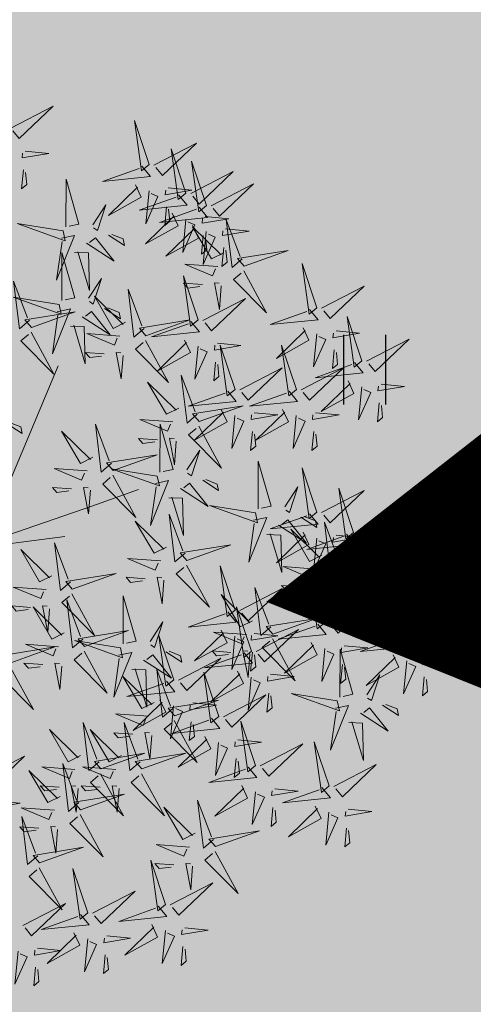
# Model space of a CAD drawing. Units: metres. Extents: x 544824 to 545610, y 6581624 to 6582395.
# Drawn here: x 544988 to 544990, y 6581934 to 6581940 of the extents above; entities that cross this region are included whole.
import ezdxf

# ---------------------------------------------------------------- set-up
doc = ezdxf.new("R2010")
doc.units = ezdxf.units.M
doc.linetypes.add('Dashed', pattern=[0.564444, 0.282222, -0.282222])
for name, color, linetype in [('+PUUD', 86, 'Continuous'), ('12', 3, 'Continuous'), ('HALJASTUS', 3, 'Continuous'), ('Planeeritav haljastus', 7, 'Continuous')]:
    doc.layers.add(name, color=color, linetype=linetype)
doc.layers.add('2D Drafting - General_Pen_No__169', color=7, linetype='Continuous', lineweight=13, true_color=0x68b353)
doc.layers.add('Ehituskeeluala', color=185, linetype='Dashed', lineweight=20)
doc.layers.add('HALJASTUS_Pen_No__101', color=252, linetype='Continuous', lineweight=13)

# ---------------------------------------------------------------- blocks, each defined once
blk = doc.blocks.new('HEIN')
at = {"layer": '12', "linetype": 'Continuous'}
for p, q in [((-0.234, 0.38), (-0.234, -0.381)), ((0.221, 0.38), (0.221, -0.381))]:
    blk.add_line(p, q, dxfattribs=at)
blk = doc.blocks.new('dsfsdf')
at = {"layer": '+PUUD', "color": 32, "lineweight": 13}
for p, q in [((545104.8467, 6584745.7646), (545105.0814, 6584746.3228)), ((545105.1932, 6584745.8539), (545105.3497, 6584745.9097)), ((545104.8355, 6584745.7311), (545105.1932, 6584745.8539)), ((545104.8467, 6584745.72), (545105.1038, 6584745.7535))]:
    blk.add_line(p, q, dxfattribs=at)
at = {"layer": '+PUUD', "lineweight": 13}
for points in [[(545104.9227, 6584747.1148), (545105.0646, 6584747.1883), (545104.9511, 6584747.0803), (545104.9298, 6584747.1061)], [(545105.3848, 6584746.9936), (545105.3354, 6584747.1412), (545105.359, 6584746.9723), (545105.3848, 6584746.9936)], [(545105.4005, 6584746.992), (545105.5424, 6584747.0656), (545105.429, 6584746.9575), (545105.4076, 6584746.9834)], [(545104.9709, 6584747.0387), (545105.0496, 6584747.0311), (545104.9608, 6584747.0158), (545104.9623, 6584747.0316)], [(545105.5077, 6584746.8981), (545105.4583, 6584747.0457), (545105.4818, 6584746.8768), (545105.5077, 6584746.8981)], [(545105.5759, 6584746.8572), (545105.5266, 6584747.0048), (545105.5501, 6584746.8359), (545105.5759, 6584746.8572)], [(545104.9649, 6584746.9758), (545104.9589, 6584746.9129), (545104.9761, 6584746.9271), (545104.972, 6584746.9671)], [(545105.3605, 6584746.988), (545105.3889, 6584746.9535), (545105.2287, 6584746.9373), (545105.3518, 6584746.9809)], [(545105.5234, 6584746.8966), (545105.6653, 6584746.9701), (545105.5518, 6584746.8621), (545105.5305, 6584746.888)], [(545105.1067, 6584746.7856), (545105.1074, 6584746.9455), (545105.1505, 6584746.7948), (545105.1177, 6584746.7879)], [(545105.5917, 6584746.8557), (545105.7336, 6584746.9292), (545105.6201, 6584746.8212), (545105.5988, 6584746.8471)], [(545105.3387, 6584746.9266), (545105.3586, 6584746.885), (545105.2496, 6584746.8241), (545105.3458, 6584746.918)], [(545105.3844, 6584746.9063), (545105.3739, 6584746.7962), (545105.4143, 6584746.8875), (545105.3915, 6584746.8977)], [(545105.4488, 6584746.9159), (545105.5274, 6584746.9083), (545105.4387, 6584746.8931), (545105.4402, 6584746.9088)], [(545105.4833, 6584746.8925), (545105.5118, 6584746.858), (545105.3515, 6584746.8418), (545105.4747, 6584746.8854)], [(545105.1965, 6584746.7931), (545105.2397, 6584746.8592), (545105.2121, 6584746.7736), (545105.1988, 6584746.7822)], [(545105.4616, 6584746.8312), (545105.4814, 6584746.7896), (545105.3725, 6584746.7287), (545105.4687, 6584746.8225)], [(545105.5516, 6584746.8516), (545105.58, 6584746.8171), (545105.4198, 6584746.8009), (545105.543, 6584746.8445)], [(545105.4428, 6584746.8531), (545105.4368, 6584746.7902), (545105.454, 6584746.8044), (545105.4499, 6584746.8444)], [(545105.5073, 6584746.8109), (545105.4967, 6584746.7008), (545105.5372, 6584746.7921), (545105.5144, 6584746.8022)], [(545105.5717, 6584746.8205), (545105.6503, 6584746.8129), (545105.5615, 6584746.7977), (545105.563, 6584746.8134)], [(545105.6957, 6584746.6789), (545105.6618, 6584746.6498), (545105.6423, 6584746.8096), (545105.6884, 6584746.6874)], [(545105.0981, 6584746.7724), (545104.9444, 6584746.7971), (545105.105, 6584746.7396), (545105.0981, 6584746.7724)], [(545105.5299, 6584746.7902), (545105.5497, 6584746.7486), (545105.4407, 6584746.6878), (545105.537, 6584746.7816)], [(545105.6339, 6584746.6994), (545105.5927, 6584746.6787), (545105.5296, 6584746.7864), (545105.6254, 6584746.6921)], [(545105.5755, 6584746.77), (545105.565, 6584746.6599), (545105.6055, 6584746.7512), (545105.5826, 6584746.7613)], [(545105.6399, 6584746.7796), (545105.7185, 6584746.772), (545105.6298, 6584746.7568), (545105.6313, 6584746.7725)], [(545105.0917, 6584746.7483), (545105.1355, 6584746.7575), (545105.0756, 6584746.608), (545105.094, 6584746.7373)], [(545105.1752, 6584746.7316), (545105.2678, 6584746.6712), (545105.2057, 6584746.7494), (545105.1861, 6584746.7339)], [(545105.2495, 6584746.7586), (545105.3024, 6584746.7241), (545105.2978, 6584746.746), (545105.2604, 6584746.7609)], [(545105.5656, 6584746.7576), (545105.5596, 6584746.6947), (545105.5769, 6584746.7089), (545105.5728, 6584746.749)], [(545105.0931, 6584746.5402), (545105.0937, 6584746.7), (545105.1368, 6584746.5494), (545105.104, 6584746.5425)], [(545105.136, 6584746.7005), (545105.1821, 6584746.6988), (545105.1855, 6584746.5741), (545105.147, 6584746.7028)], [(545105.6339, 6584746.7167), (545105.6279, 6584746.6538), (545105.6451, 6584746.668), (545105.641, 6584746.7081)], [(545105.7018, 6584746.6547), (545105.8483, 6584746.7071), (545105.6799, 6584746.6801), (545105.7018, 6584746.6547)], [(545105.6145, 6584746.6533), (545105.5043, 6584746.6616), (545105.5964, 6584746.623), (545105.606, 6584746.646)], [(545105.7006, 6584746.6389), (545105.777, 6584746.4986), (545105.6667, 6584746.6098), (545105.6921, 6584746.6317)], [(545105.9446, 6584746.5163), (545105.8952, 6584746.6639), (545105.9187, 6584746.495), (545105.9446, 6584746.5163)], [(545104.9857, 6584746.4744), (545104.9518, 6584746.4452), (545104.9323, 6584746.6051), (545104.9785, 6584746.4828)], [(545105.1829, 6584746.5477), (545105.2261, 6584746.6138), (545105.1984, 6584746.5281), (545105.1852, 6584746.5367)], [(545105.5486, 6584746.4754), (545105.4993, 6584746.623), (545105.5228, 6584746.4541), (545105.5486, 6584746.4754)], [(545105.368, 6584746.4471), (545105.3341, 6584746.418), (545105.3146, 6584746.5778), (545105.3607, 6584746.4556)], [(545105.5625, 6584746.5939), (545105.4995, 6584746.5986), (545105.514, 6584746.5817), (545105.554, 6584746.5866)], [(545105.6255, 6584746.5891), (545105.6195, 6584746.5104), (545105.6024, 6584746.5988), (545105.6182, 6584746.5976)], [(545105.9603, 6584746.5148), (545106.1022, 6584746.5883), (545105.9887, 6584746.4803), (545105.9674, 6584746.5062)], [(545105.0844, 6584746.527), (545104.9308, 6584746.5517), (545105.0913, 6584746.4942), (545105.0844, 6584746.527)], [(545105.3062, 6584746.4676), (545105.265, 6584746.4469), (545105.202, 6584746.5546), (545105.2977, 6584746.4603)], [(545105.5643, 6584746.4739), (545105.7063, 6584746.5474), (545105.5928, 6584746.4394), (545105.5715, 6584746.4653)], [(545104.9918, 6584746.4502), (545105.1384, 6584746.5025), (545104.97, 6584746.4756), (545104.9918, 6584746.4502)], [(545105.0781, 6584746.5028), (545105.1218, 6584746.512), (545105.0619, 6584746.3625), (545105.0804, 6584746.4919)], [(545105.1615, 6584746.4861), (545105.2542, 6584746.4258), (545105.1921, 6584746.504), (545105.1725, 6584746.4884)], [(545105.2358, 6584746.5132), (545105.2887, 6584746.4787), (545105.2842, 6584746.5005), (545105.2467, 6584746.5155)], [(545105.9202, 6584746.5107), (545105.9487, 6584746.4762), (545105.7884, 6584746.46), (545105.9116, 6584746.5036)], [(545105.3741, 6584746.4229), (545105.5207, 6584746.4753), (545105.3523, 6584746.4483), (545105.3741, 6584746.4229)], [(545105.5243, 6584746.4698), (545105.5527, 6584746.4353), (545105.3925, 6584746.4191), (545105.5157, 6584746.4627)], [(545106.0947, 6584746.339), (545106.0454, 6584746.4866), (545106.0689, 6584746.3177), (545106.0947, 6584746.339)], [(545105.1224, 6584746.4551), (545105.1684, 6584746.4534), (545105.1718, 6584746.3286), (545105.1333, 6584746.4574)], [(545105.8985, 6584746.4493), (545105.9183, 6584746.4078), (545105.8094, 6584746.3469), (545105.9056, 6584746.4407)], [(545106.0085, 6584746.4387), (545106.0872, 6584746.4311), (545105.9984, 6584746.4159), (545105.9999, 6584746.4316)], [(545104.9906, 6584746.4344), (545105.067, 6584746.294), (545104.9567, 6584746.4053), (545104.9821, 6584746.4271)], [(545105.2869, 6584746.4215), (545105.1766, 6584746.4298), (545105.2687, 6584746.3912), (545105.2784, 6584746.4142)], [(545105.3729, 6584746.4071), (545105.4493, 6584746.2668), (545105.339, 6584746.378), (545105.3644, 6584746.3999)], [(545105.5026, 6584746.4084), (545105.5224, 6584746.3668), (545105.4134, 6584746.306), (545105.5097, 6584746.3998)], [(545105.9442, 6584746.4291), (545105.9336, 6584746.319), (545105.9741, 6584746.4103), (545105.9513, 6584746.4204)], [(545106.1105, 6584746.3375), (545106.2524, 6584746.4111), (545106.1389, 6584746.303), (545106.1176, 6584746.3289)], [(545105.5482, 6584746.3882), (545105.5377, 6584746.2781), (545105.5782, 6584746.3694), (545105.5553, 6584746.3795)], [(545105.6126, 6584746.3978), (545105.6912, 6584746.3902), (545105.6025, 6584746.375), (545105.604, 6584746.3907)], [(545105.6715, 6584746.2436), (545105.6221, 6584746.3912), (545105.6457, 6584746.2223), (545105.6715, 6584746.2436)], [(545105.8763, 6584746.2436), (545105.8269, 6584746.3912), (545105.8505, 6584746.2223), (545105.8763, 6584746.2436)], [(545106.0025, 6584746.3758), (545105.9965, 6584746.3129), (545106.0138, 6584746.3271), (545106.0096, 6584746.3672)], [(545105.2348, 6584746.3621), (545105.1718, 6584746.3668), (545105.1863, 6584746.3498), (545105.2263, 6584746.3548)], [(545105.2978, 6584746.3573), (545105.2918, 6584746.2786), (545105.2748, 6584746.367), (545105.2905, 6584746.3658)], [(545105.6066, 6584746.3349), (545105.6006, 6584746.272), (545105.6178, 6584746.2862), (545105.6137, 6584746.3263)], [(545105.6872, 6584746.2421), (545105.8291, 6584746.3156), (545105.7157, 6584746.2076), (545105.6943, 6584746.2334)], [(545105.892, 6584746.2421), (545106.0339, 6584746.3156), (545105.9205, 6584746.2076), (545105.8991, 6584746.2334)], [(545106.0704, 6584746.3335), (545106.0988, 6584746.299), (545105.9386, 6584746.2827), (545106.0618, 6584746.3264)], [(545105.5455, 6584746.1608), (545105.5116, 6584746.1316), (545105.4921, 6584746.2915), (545105.5382, 6584746.1692)], [(545105.4837, 6584746.1812), (545105.4425, 6584746.1606), (545105.3794, 6584746.2683), (545105.4752, 6584746.1739)], [(545106.0487, 6584746.2721), (545106.0685, 6584746.2305), (545105.9595, 6584746.1696), (545106.0558, 6584746.2635)], [(545106.0943, 6584746.2518), (545106.0838, 6584746.1417), (545106.1243, 6584746.233), (545106.1014, 6584746.2432)], [(545106.1587, 6584746.2614), (545106.2373, 6584746.2538), (545106.1486, 6584746.2386), (545106.1501, 6584746.2543)], [(545105.6472, 6584746.238), (545105.6756, 6584746.2035), (545105.5154, 6584746.1873), (545105.6386, 6584746.2309)], [(545105.852, 6584746.238), (545105.8804, 6584746.2035), (545105.7202, 6584746.1873), (545105.8433, 6584746.2309)], [(545105.5516, 6584746.1365), (545105.6981, 6584746.1889), (545105.5298, 6584746.1619), (545105.5516, 6584746.1365)], [(545105.6254, 6584746.1766), (545105.6453, 6584746.135), (545105.5363, 6584746.0742), (545105.6325, 6584746.168)], [(545105.8302, 6584746.1766), (545105.85, 6584746.135), (545105.7411, 6584746.0742), (545105.8373, 6584746.168)], [(545106.1527, 6584746.1985), (545106.1467, 6584746.1356), (545106.1639, 6584746.1498), (545106.1598, 6584746.1899)], [(545105.4643, 6584746.1352), (545105.3541, 6584746.1434), (545105.4462, 6584746.1048), (545105.4559, 6584746.1279)], [(545105.6711, 6584746.1563), (545105.6606, 6584746.0463), (545105.701, 6584746.1376), (545105.6782, 6584746.1477)], [(545105.7355, 6584746.166), (545105.8141, 6584746.1584), (545105.7254, 6584746.1432), (545105.7269, 6584746.1589)], [(545105.8759, 6584746.1563), (545105.8654, 6584746.0463), (545105.9058, 6584746.1376), (545105.883, 6584746.1477)], [(545105.9403, 6584746.166), (545106.0189, 6584746.1584), (545105.9302, 6584746.1432), (545105.9317, 6584746.1589)], [(545104.9081, 6584746.1314), (545104.9611, 6584746.0969), (545104.9565, 6584746.1187), (545104.9191, 6584746.1337)], [(545105.2588, 6584745.9971), (545105.2249, 6584745.968), (545105.2054, 6584746.1279), (545105.2515, 6584746.0056)], [(545105.4207, 6584745.9675), (545105.4214, 6584746.1273), (545105.4645, 6584745.9767), (545105.4317, 6584745.9698)], [(545105.5504, 6584746.1208), (545105.6268, 6584745.9804), (545105.5165, 6584746.0916), (545105.5419, 6584746.1135)], [(545105.197, 6584746.0176), (545105.1558, 6584745.9969), (545105.0927, 6584746.1046), (545105.1885, 6584746.0103)], [(545105.4123, 6584746.0757), (545105.3493, 6584746.0804), (545105.3638, 6584746.0635), (545105.4038, 6584746.0684)], [(545105.4753, 6584746.071), (545105.4693, 6584745.9922), (545105.4523, 6584746.0806), (545105.468, 6584746.0794)], [(545105.7295, 6584746.1031), (545105.7235, 6584746.0402), (545105.7407, 6584746.0544), (545105.7366, 6584746.0945)], [(545105.9343, 6584746.1031), (545105.9283, 6584746.0402), (545105.9455, 6584746.0544), (545105.9414, 6584746.0945)], [(545105.2649, 6584745.9729), (545105.4114, 6584746.0253), (545105.243, 6584745.9983), (545105.2649, 6584745.9729)], [(545105.5105, 6584745.975), (545105.5537, 6584746.0411), (545105.5261, 6584745.9554), (545105.5128, 6584745.964)], [(545105.1776, 6584745.9715), (545105.0674, 6584745.9798), (545105.1595, 6584745.9412), (545105.1692, 6584745.9642)], [(545105.4121, 6584745.9543), (545105.2584, 6584745.979), (545105.419, 6584745.9215), (545105.4121, 6584745.9543)], [(545105.7484, 6584745.8448), (545105.7491, 6584746.0046), (545105.7922, 6584745.854), (545105.7593, 6584745.8471)], [(545105.9446, 6584745.8345), (545105.8952, 6584745.9821), (545105.9187, 6584745.8132), (545105.9446, 6584745.8345)], [(545105.2637, 6584745.9572), (545105.3401, 6584745.8168), (545105.2298, 6584745.928), (545105.2552, 6584745.9499)], [(545105.1256, 6584745.9121), (545105.0626, 6584745.9168), (545105.0771, 6584745.8999), (545105.1171, 6584745.9048)], [(545105.1886, 6584745.9073), (545105.1826, 6584745.8286), (545105.1656, 6584745.917), (545105.1813, 6584745.9158)], [(545105.4058, 6584745.9301), (545105.4495, 6584745.9393), (545105.3896, 6584745.7898), (545105.4081, 6584745.9192)], [(545105.4892, 6584745.9134), (545105.5818, 6584745.8531), (545105.5197, 6584745.9313), (545105.5001, 6584745.9157)], [(545105.5635, 6584745.9405), (545105.6164, 6584745.906), (545105.6118, 6584745.9278), (545105.5744, 6584745.9428)], [(545105.8382, 6584745.8522), (545105.8814, 6584745.9184), (545105.8537, 6584745.8327), (545105.8405, 6584745.8413)], [(545106.0674, 6584745.7663), (545106.0181, 6584745.9139), (545106.0416, 6584745.745), (545106.0674, 6584745.7663)], [(545105.4501, 6584745.8824), (545105.4961, 6584745.8807), (545105.4995, 6584745.7559), (545105.461, 6584745.8847)], [(545105.9603, 6584745.833), (545106.1022, 6584745.9065), (545105.9887, 6584745.7985), (545105.9674, 6584745.8244)], [(545105.7398, 6584745.8315), (545105.5861, 6584745.8563), (545105.7467, 6584745.7988), (545105.7398, 6584745.8315)], [(545106.2449, 6584745.7118), (545106.1955, 6584745.8594), (545106.2191, 6584745.6905), (545106.2449, 6584745.7118)], [(545105.5045, 6584745.6971), (545105.4706, 6584745.668), (545105.4511, 6584745.8279), (545105.4973, 6584745.7056)], [(545105.7334, 6584745.8074), (545105.7772, 6584745.8166), (545105.7172, 6584745.6671), (545105.7357, 6584745.7965)], [(545105.9202, 6584745.8289), (545105.9487, 6584745.7944), (545105.7884, 6584745.7782), (545105.9116, 6584745.8218)], [(545105.8911, 6584745.8177), (545105.9441, 6584745.7832), (545105.9395, 6584745.8051), (545105.9021, 6584745.82)], [(545106.0831, 6584745.7648), (545106.2251, 6584745.8384), (545106.1116, 6584745.7303), (545106.0903, 6584745.7562)], [(545105.4427, 6584745.7176), (545105.4016, 6584745.6969), (545105.3385, 6584745.8046), (545105.4343, 6584745.7103)], [(545105.8169, 6584745.7907), (545105.9095, 6584745.7304), (545105.8474, 6584745.8085), (545105.8278, 6584745.793)], [(545106.0233, 6584745.6699), (545105.9894, 6584745.6407), (545105.9699, 6584745.8006), (545106.0161, 6584745.6783)], [(545106.2606, 6584745.7103), (545106.4025, 6584745.7838), (545106.2891, 6584745.6758), (545106.2677, 6584745.7016)], [(545105.7777, 6584745.7597), (545105.8238, 6584745.7579), (545105.8272, 6584745.6332), (545105.7887, 6584745.762)], [(545105.8985, 6584745.7676), (545105.9183, 6584745.726), (545105.8094, 6584745.6651), (545105.9056, 6584745.7589)], [(545105.9615, 6584745.6903), (545105.9204, 6584745.6697), (545105.8573, 6584745.7774), (545105.9531, 6584745.6831)], [(545106.0431, 6584745.7608), (545106.0715, 6584745.7263), (545105.9113, 6584745.71), (545106.0345, 6584745.7537)], [(545105.9442, 6584745.7473), (545105.9336, 6584745.6372), (545105.9741, 6584745.7285), (545105.9513, 6584745.7386)], [(545106.0085, 6584745.7569), (545106.0872, 6584745.7493), (545105.9984, 6584745.7341), (545105.9999, 6584745.7498)], [(545105.1223, 6584745.6017), (545105.0884, 6584745.5725), (545105.0689, 6584745.7324), (545105.115, 6584745.6102)], [(545105.5106, 6584745.6729), (545105.6572, 6584745.7253), (545105.4888, 6584745.6983), (545105.5106, 6584745.6729)], [(545105.0605, 6584745.6222), (545105.0193, 6584745.6015), (545104.9562, 6584745.7092), (545105.052, 6584745.6149)], [(545106.0214, 6584745.6994), (545106.0412, 6584745.6578), (545105.9322, 6584745.5969), (545106.0285, 6584745.6908)], [(545106.0025, 6584745.694), (545105.9965, 6584745.6311), (545106.0138, 6584745.6453), (545106.0096, 6584745.6854)], [(545106.0294, 6584745.6456), (545106.176, 6584745.698), (545106.0076, 6584745.671), (545106.0294, 6584745.6456)], [(545106.2206, 6584745.7062), (545106.249, 6584745.6717), (545106.0888, 6584745.6555), (545106.212, 6584745.6991)], [(545106.1314, 6584745.6887), (545106.21, 6584745.6811), (545106.1213, 6584745.6659), (545106.1228, 6584745.6816)], [(545105.4234, 6584745.6715), (545105.3131, 6584745.6798), (545105.4052, 6584745.6412), (545105.4149, 6584745.6643)], [(545105.5094, 6584745.6572), (545105.5858, 6584745.5168), (545105.4755, 6584745.628), (545105.5009, 6584745.6499)], [(545105.6715, 6584745.5073), (545105.6221, 6584745.6549), (545105.6457, 6584745.486), (545105.6715, 6584745.5073)], [(545105.9422, 6584745.6443), (545105.8319, 6584745.6525), (545105.924, 6584745.614), (545105.9337, 6584745.637)], [(545106.067, 6584745.6791), (545106.0565, 6584745.569), (545106.097, 6584745.6603), (545106.0741, 6584745.6705)], [(545105.1283, 6584745.5775), (545105.2749, 6584745.6298), (545105.1065, 6584745.6029), (545105.1283, 6584745.5775)], [(545105.3713, 6584745.6121), (545105.3083, 6584745.6168), (545105.3229, 6584745.5999), (545105.3628, 6584745.6048)], [(545105.4343, 6584745.6074), (545105.4283, 6584745.5286), (545105.4113, 6584745.617), (545105.4271, 6584745.6158)], [(545106.0282, 6584745.6299), (545106.1047, 6584745.4895), (545105.9943, 6584745.6008), (545106.0197, 6584745.6226)], [(545106.1988, 6584745.6448), (545106.2187, 6584745.6032), (545106.1097, 6584745.5424), (545106.206, 6584745.6362)], [(545106.1254, 6584745.6258), (545106.1194, 6584745.5629), (545106.1366, 6584745.5771), (545106.1325, 6584745.6172)], [(545106.2445, 6584745.6245), (545106.234, 6584745.5145), (545106.2745, 6584745.6058), (545106.2516, 6584745.6159)], [(545106.3089, 6584745.6342), (545106.3875, 6584745.6266), (545106.2988, 6584745.6114), (545106.3003, 6584745.6271)], [(545105.0411, 6584745.5761), (545104.9308, 6584745.5844), (545105.023, 6584745.5458), (545105.0326, 6584745.5688)], [(545105.8901, 6584745.5848), (545105.8271, 6584745.5895), (545105.8417, 6584745.5726), (545105.8816, 6584745.5775)], [(545105.9719, 6584745.4663), (545105.9225, 6584745.614), (545105.946, 6584745.445), (545105.9719, 6584745.4663)], [(545105.9531, 6584745.5801), (545105.9471, 6584745.5013), (545105.9301, 6584745.5897), (545105.9459, 6584745.5886)], [(545105.1271, 6584745.5617), (545105.2036, 6584745.4213), (545105.0932, 6584745.5326), (545105.1187, 6584745.5544)], [(545105.2979, 6584745.3948), (545105.2985, 6584745.5546), (545105.3416, 6584745.404), (545105.3088, 6584745.3971)], [(545105.7294, 6584745.4722), (545105.6883, 6584745.4515), (545105.6252, 6584745.5592), (545105.721, 6584745.4649)], [(545105.6872, 6584745.5057), (545105.8291, 6584745.5793), (545105.7157, 6584745.4712), (545105.6943, 6584745.4971)], [(545105.7913, 6584745.4517), (545105.7573, 6584745.4226), (545105.7378, 6584745.5824), (545105.784, 6584745.4602)], [(545106.2449, 6584745.4254), (545106.1955, 6584745.573), (545106.2191, 6584745.4041), (545106.2449, 6584745.4254)], [(545106.3029, 6584745.5713), (545106.2969, 6584745.5084), (545106.3141, 6584745.5226), (545106.31, 6584745.5627)], [(545104.989, 6584745.5166), (545104.926, 6584745.5214), (545104.9406, 6584745.5044), (545104.9806, 6584745.5093)], [(545105.1014, 6584745.4313), (545105.0602, 6584745.4106), (545104.9972, 6584745.5183), (545105.0929, 6584745.424)], [(545105.0521, 6584745.5119), (545105.0461, 6584745.4332), (545105.029, 6584745.5216), (545105.0448, 6584745.5204)], [(545105.1632, 6584745.4108), (545105.1293, 6584745.3816), (545105.1098, 6584745.5415), (545105.156, 6584745.4193)], [(545105.7261, 6584745.3709), (545105.6767, 6584745.5185), (545105.7003, 6584745.3496), (545105.7261, 6584745.3709)], [(545105.9876, 6584745.4648), (545106.1295, 6584745.5384), (545106.016, 6584745.4303), (545105.9947, 6584745.4562)], [(545105.6472, 6584745.5017), (545105.6756, 6584745.4672), (545105.5154, 6584745.451), (545105.6386, 6584745.4946)], [(545106.2606, 6584745.4239), (545106.4025, 6584745.4975), (545106.2891, 6584745.3894), (545106.2677, 6584745.4153)], [(545105.3877, 6584745.4023), (545105.4309, 6584745.4684), (545105.4032, 6584745.3827), (545105.39, 6584745.3913)], [(545105.7973, 6584745.4275), (545105.9439, 6584745.4798), (545105.7755, 6584745.4529), (545105.7973, 6584745.4275)], [(545105.9475, 6584745.4608), (545105.976, 6584745.4263), (545105.8157, 6584745.41), (545105.9389, 6584745.4537)], [(545105.1693, 6584745.3866), (545105.3159, 6584745.4389), (545105.1475, 6584745.412), (545105.1693, 6584745.3866)], [(545105.4667, 6584745.2754), (545105.4173, 6584745.4231), (545105.4409, 6584745.2541), (545105.4667, 6584745.2754)], [(545105.6254, 6584745.4403), (545105.6453, 6584745.3987), (545105.5363, 6584745.3378), (545105.6325, 6584745.4317)], [(545105.7101, 6584745.4261), (545105.5998, 6584745.4344), (545105.6919, 6584745.3958), (545105.7016, 6584745.4188)], [(545105.6711, 6584745.42), (545105.6606, 6584745.3099), (545105.701, 6584745.4012), (545105.6782, 6584745.4114)], [(545105.7355, 6584745.4296), (545105.8141, 6584745.422), (545105.7254, 6584745.4068), (545105.7269, 6584745.4225)], [(545105.7418, 6584745.3694), (545105.8837, 6584745.4429), (545105.7703, 6584745.3349), (545105.7489, 6584745.3608)], [(545106.2206, 6584745.4199), (545106.249, 6584745.3854), (545106.0888, 6584745.3691), (545106.212, 6584745.4128)], [(545105.0821, 6584745.3852), (545104.9718, 6584745.3935), (545105.0639, 6584745.3549), (545105.0736, 6584745.3779)], [(545105.2892, 6584745.3816), (545105.1356, 6584745.4063), (545105.2961, 6584745.3488), (545105.2892, 6584745.3816)], [(545105.7961, 6584745.4117), (545105.8726, 6584745.2713), (545105.7622, 6584745.3826), (545105.7876, 6584745.4044)], [(545105.9258, 6584745.3994), (545105.9456, 6584745.3578), (545105.8367, 6584745.2969), (545105.9329, 6584745.3908)], [(545106.0358, 6584745.3887), (545106.1145, 6584745.3811), (545106.0257, 6584745.3659), (545106.0272, 6584745.3816)], [(545104.9236, 6584745.332), (545105.0701, 6584745.3844), (545104.9017, 6584745.3574), (545104.9236, 6584745.332)], [(545105.2829, 6584745.3574), (545105.3266, 6584745.3666), (545105.2667, 6584745.2171), (545105.2852, 6584745.3465)], [(545105.3663, 6584745.3407), (545105.459, 6584745.2804), (545105.3968, 6584745.3586), (545105.3773, 6584745.343)], [(545105.4406, 6584745.3678), (545105.4935, 6584745.3333), (545105.4889, 6584745.3551), (545105.4515, 6584745.3701)], [(545105.7018, 6584745.3653), (545105.7302, 6584745.3308), (545105.57, 6584745.3146), (545105.6932, 6584745.3582)], [(545105.658, 6584745.3666), (545105.595, 6584745.3714), (545105.6096, 6584745.3544), (545105.6496, 6584745.3594)], [(545105.721, 6584745.3619), (545105.715, 6584745.2832), (545105.698, 6584745.3716), (545105.7138, 6584745.3704)], [(545105.7295, 6584745.3667), (545105.7235, 6584745.3038), (545105.7407, 6584745.3181), (545105.7366, 6584745.3581)], [(545105.9715, 6584745.3791), (545105.9609, 6584745.269), (545106.0014, 6584745.3603), (545105.9786, 6584745.3705)], [(545106.0215, 6584745.2175), (545106.0221, 6584745.3774), (545106.0652, 6584745.2267), (545106.0324, 6584745.2198)], [(545106.1988, 6584745.3585), (545106.2187, 6584745.3169), (545106.1097, 6584745.256), (545106.206, 6584745.3499)], [(545105.03, 6584745.3257), (545104.967, 6584745.3305), (545104.9816, 6584745.3135), (545105.0215, 6584745.3184)], [(545105.4824, 6584745.2739), (545105.6243, 6584745.3475), (545105.5109, 6584745.2394), (545105.4895, 6584745.2653)], [(545106.0298, 6584745.3258), (545106.0238, 6584745.2629), (545106.0411, 6584745.2771), (545106.037, 6584745.3172)], [(545106.2445, 6584745.3382), (545106.234, 6584745.2281), (545106.2745, 6584745.3194), (545106.2516, 6584745.3296)], [(545106.3089, 6584745.3478), (545106.3875, 6584745.3402), (545106.2988, 6584745.325), (545106.3003, 6584745.3407)], [(545104.9224, 6584745.3163), (545104.9988, 6584745.1759), (545104.8884, 6584745.2871), (545104.9139, 6584745.309)], [(545105.3272, 6584745.3097), (545105.3732, 6584745.308), (545105.3766, 6584745.1832), (545105.3381, 6584745.312)], [(545105.4636, 6584745.179), (545105.4297, 6584745.1498), (545105.4102, 6584745.3097), (545105.4563, 6584745.1874)], [(545105.6169, 6584745.1527), (545105.5675, 6584745.3003), (545105.5911, 6584745.1314), (545105.6169, 6584745.1527)], [(545105.68, 6584745.3039), (545105.6999, 6584745.2623), (545105.5909, 6584745.2015), (545105.6872, 6584745.2953)], [(545105.7901, 6584745.2933), (545105.8687, 6584745.2857), (545105.78, 6584745.2705), (545105.7815, 6584745.2862)], [(545106.1113, 6584745.225), (545106.1545, 6584745.2911), (545106.1268, 6584745.2054), (545106.1135, 6584745.2141)], [(545105.4018, 6584745.1995), (545105.3606, 6584745.1788), (545105.2975, 6584745.2865), (545105.3933, 6584745.1922)], [(545105.4424, 6584745.2699), (545105.4708, 6584745.2354), (545105.3106, 6584745.2191), (545105.4338, 6584745.2628)], [(545105.7257, 6584745.2837), (545105.7152, 6584745.1736), (545105.7557, 6584745.2649), (545105.7328, 6584745.275)], [(545106.3029, 6584745.2849), (545106.2969, 6584745.222), (545106.3141, 6584745.2362), (545106.31, 6584745.2763)], [(545105.6326, 6584745.1512), (545105.7745, 6584745.2248), (545105.6611, 6584745.1167), (545105.6397, 6584745.1426)], [(545105.7841, 6584745.2304), (545105.7781, 6584745.1675), (545105.7953, 6584745.1817), (545105.7912, 6584745.2218)], [(545106.0128, 6584745.2043), (545105.8591, 6584745.229), (545106.0197, 6584745.1715), (545106.0128, 6584745.2043)], [(545105.4206, 6584745.2085), (545105.4405, 6584745.1669), (545105.3315, 6584745.106), (545105.4278, 6584745.1999)], [(545105.4697, 6584745.1548), (545105.6162, 6584745.2071), (545105.4478, 6584745.1802), (545105.4697, 6584745.1548)], [(545105.5307, 6584745.1978), (545105.6093, 6584745.1902), (545105.5206, 6584745.175), (545105.5221, 6584745.1907)], [(545106.0065, 6584745.1801), (545106.0502, 6584745.1893), (545105.9903, 6584745.0399), (545106.0088, 6584745.1692)], [(545106.1642, 6584745.1905), (545106.2171, 6584745.156), (545106.2125, 6584745.1778), (545106.1751, 6584745.1928)], [(545105.3824, 6584745.1534), (545105.2722, 6584745.1617), (545105.3643, 6584745.1231), (545105.3739, 6584745.1461)], [(545105.4663, 6584745.1882), (545105.4558, 6584745.0781), (545105.4963, 6584745.1694), (545105.4734, 6584745.1796)], [(545106.0899, 6584745.1635), (545106.1826, 6584745.1031), (545106.1204, 6584745.1813), (545106.1009, 6584745.1658)], [(545105.2178, 6584745.0017), (545105.1839, 6584744.9726), (545105.1644, 6584745.1324), (545105.2106, 6584745.0102)], [(545105.3544, 6584745.0017), (545105.3205, 6584744.9726), (545105.301, 6584745.1324), (545105.3471, 6584745.0102)], [(545105.4685, 6584745.139), (545105.5449, 6584744.9986), (545105.4346, 6584745.1099), (545105.46, 6584745.1317)], [(545105.5926, 6584745.1471), (545105.621, 6584745.1127), (545105.4608, 6584745.0964), (545105.5839, 6584745.14)], [(545105.5247, 6584745.1349), (545105.5187, 6584745.072), (545105.5359, 6584745.0862), (545105.5318, 6584745.1263)], [(545105.7398, 6584744.9891), (545105.6904, 6584745.1367), (545105.7139, 6584744.9678), (545105.7398, 6584744.9891)], [(545106.0508, 6584745.1324), (545106.0968, 6584745.1307), (545106.1002, 6584745.0059), (545106.0617, 6584745.1347)], [(545105.156, 6584745.0222), (545105.1149, 6584745.0015), (545105.0518, 6584745.1092), (545105.1476, 6584745.0149)], [(545105.3304, 6584745.0939), (545105.2674, 6584745.0986), (545105.2819, 6584745.0817), (545105.3219, 6584745.0866)], [(545105.3934, 6584745.0892), (545105.3874, 6584745.0104), (545105.3703, 6584745.0988), (545105.3861, 6584745.0977)], [(545105.5708, 6584745.0858), (545105.5906, 6584745.0442), (545105.4817, 6584744.9833), (545105.5779, 6584745.0771)], [(545105.6165, 6584745.0655), (545105.606, 6584744.9554), (545105.6464, 6584745.0467), (545105.6236, 6584745.0569)], [(545105.6809, 6584745.0751), (545105.7595, 6584745.0675), (545105.6708, 6584745.0523), (545105.6723, 6584745.068)], [(545105.7555, 6584744.9876), (545105.8974, 6584745.0611), (545105.7839, 6584744.9531), (545105.7626, 6584744.9789)], [(545105.9855, 6584744.9209), (545105.9361, 6584745.0685), (545105.9597, 6584744.8996), (545105.9855, 6584744.9209)], [(545105.2239, 6584744.9775), (545105.3705, 6584745.0299), (545105.2021, 6584745.0029), (545105.2239, 6584744.9775)], [(545105.3604, 6584744.9775), (545105.507, 6584745.0299), (545105.3386, 6584745.0029), (545105.3604, 6584744.9775)], [(545105.1496, 6584744.8654), (545105.1157, 6584744.8362), (545105.0962, 6584744.9961), (545105.1423, 6584744.8738)], [(545105.6749, 6584745.0122), (545105.6689, 6584744.9493), (545105.6861, 6584744.9635), (545105.682, 6584745.0036)], [(545106.0012, 6584744.9194), (545106.1431, 6584744.9929), (545106.0297, 6584744.8849), (545106.0083, 6584744.9108)], [(545105.0878, 6584744.8858), (545105.0466, 6584744.8652), (545104.9835, 6584744.9729), (545105.0793, 6584744.8785)], [(545105.1367, 6584744.9761), (545105.0264, 6584744.9844), (545105.1185, 6584744.9458), (545105.1282, 6584744.9688)], [(545105.2732, 6584744.9761), (545105.1629, 6584744.9844), (545105.2551, 6584744.9458), (545105.2647, 6584744.9688)], [(545105.2227, 6584744.9617), (545105.2991, 6584744.8214), (545105.1888, 6584744.9326), (545105.2142, 6584744.9545)], [(545105.3592, 6584744.9617), (545105.4357, 6584744.8214), (545105.3253, 6584744.9326), (545105.3508, 6584744.9545)], [(545105.7154, 6584744.9835), (545105.7439, 6584744.949), (545105.5836, 6584744.9328), (545105.7068, 6584744.9764)], [(545105.0846, 6584744.9167), (545105.0216, 6584744.9214), (545105.0362, 6584744.9045), (545105.0761, 6584744.9094)], [(545105.1476, 6584744.9119), (545105.1416, 6584744.8332), (545105.1246, 6584744.9216), (545105.1404, 6584744.9204)], [(545105.1557, 6584744.8411), (545105.3022, 6584744.8935), (545105.1338, 6584744.8665), (545105.1557, 6584744.8411)], [(545105.2211, 6584744.9167), (545105.1581, 6584744.9214), (545105.1727, 6584744.9045), (545105.2127, 6584744.9094)], [(545105.2842, 6584744.9119), (545105.2781, 6584744.8332), (545105.2611, 6584744.9216), (545105.2769, 6584744.9204)], [(545105.6937, 6584744.9221), (545105.7135, 6584744.8805), (545105.6046, 6584744.8197), (545105.7008, 6584744.9135)], [(545105.8038, 6584744.9115), (545105.8824, 6584744.9039), (545105.7936, 6584744.8887), (545105.7951, 6584744.9044)], [(545105.9612, 6584744.9153), (545105.9896, 6584744.8808), (545105.8294, 6584744.8646), (545105.9526, 6584744.9082)], [(545106.0495, 6584744.8433), (545106.1281, 6584744.8357), (545106.0394, 6584744.8205), (545106.0409, 6584744.8362)]]:
    blk.add_lwpolyline(points, dxfattribs=at)
at = {"layer": '+PUUD', "color": 78, "lineweight": 13}
for points in [[(545105.1681, 6584745.3708), (545105.2445, 6584745.2304), (545105.1342, 6584745.3417), (545105.1596, 6584745.3635)], [(545105.093, 6584745.321), (545105.087, 6584745.2423), (545105.07, 6584745.3307), (545105.0857, 6584745.3295)], [(545105.2926, 6584745.0222), (545105.2514, 6584745.0015), (545105.1883, 6584745.1092), (545105.2841, 6584745.0149)], [(545104.8271, 6584744.9467), (545104.969, 6584745.0202), (545104.8555, 6584744.9122), (545104.8342, 6584744.938)], [(545105.7394, 6584744.9018), (545105.7288, 6584744.7918), (545105.7693, 6584744.8831), (545105.7465, 6584744.8932)], [(545104.8754, 6584744.8706), (545104.954, 6584744.863), (545104.8653, 6584744.8478), (545104.8668, 6584744.8635)], [(545105.6001, 6584744.7426), (545105.5662, 6584744.7135), (545105.5467, 6584744.8734), (545105.5928, 6584744.7511)], [(545105.0684, 6584744.8398), (545104.9581, 6584744.848), (545105.0503, 6584744.8094), (545105.0599, 6584744.8325)], [(545105.5383, 6584744.7631), (545105.4971, 6584744.7424), (545105.434, 6584744.8501), (545105.5298, 6584744.7558)], [(545105.7977, 6584744.8486), (545105.7917, 6584744.7857), (545105.809, 6584744.7999), (545105.8049, 6584744.84)], [(545105.9394, 6584744.854), (545105.9593, 6584744.8124), (545105.8503, 6584744.7515), (545105.9466, 6584744.8453)], [(545105.9851, 6584744.8337), (545105.9746, 6584744.7236), (545106.0151, 6584744.8149), (545105.9922, 6584744.825)], [(545105.013, 6584744.6881), (545104.9791, 6584744.6589), (545104.9596, 6584744.8188), (545105.0058, 6584744.6966)], [(545105.1544, 6584744.8254), (545105.2309, 6584744.685), (545105.1205, 6584744.7962), (545105.146, 6584744.8181)], [(545105.0164, 6584744.7803), (545104.9533, 6584744.785), (545104.9679, 6584744.7681), (545105.0079, 6584744.773)], [(545105.0794, 6584744.7756), (545105.0734, 6584744.6968), (545105.0563, 6584744.7852), (545105.0721, 6584744.784)], [(545105.6062, 6584744.7184), (545105.7528, 6584744.7708), (545105.5844, 6584744.7438), (545105.6062, 6584744.7184)], [(545106.0435, 6584744.7804), (545106.0375, 6584744.7175), (545106.0547, 6584744.7317), (545106.0506, 6584744.7718)], [(545105.0191, 6584744.6639), (545105.1657, 6584744.7162), (545104.9973, 6584744.6893), (545105.0191, 6584744.6639)], [(545105.519, 6584744.717), (545105.4087, 6584744.7253), (545105.5008, 6584744.6867), (545105.5105, 6584744.7098)], [(545105.605, 6584744.7027), (545105.6814, 6584744.5623), (545105.5711, 6584744.6735), (545105.5965, 6584744.6954)], [(545105.4394, 6584744.5255), (545105.39, 6584744.6731), (545105.4136, 6584744.5042), (545105.4394, 6584744.5255)], [(545105.0179, 6584744.6481), (545105.0944, 6584744.5077), (545104.984, 6584744.619), (545105.0094, 6584744.6408)], [(545105.18, 6584744.4982), (545105.1306, 6584744.6458), (545105.1542, 6584744.4769), (545105.18, 6584744.4982)], [(545105.4669, 6584744.6576), (545105.4039, 6584744.6623), (545105.4184, 6584744.6454), (545105.4584, 6584744.6503)], [(545105.5299, 6584744.6529), (545105.5239, 6584744.5741), (545105.5069, 6584744.6625), (545105.5226, 6584744.6613)], [(545105.4551, 6584744.524), (545105.597, 6584744.5975), (545105.4836, 6584744.4895), (545105.4622, 6584744.5153)], [(545105.1957, 6584744.4967), (545105.3376, 6584744.5702), (545105.2242, 6584744.4622), (545105.2028, 6584744.4881)], [(545104.9636, 6584744.4558), (545105.1055, 6584744.5293), (545104.9921, 6584744.4213), (545104.9707, 6584744.4472)], [(545105.4151, 6584744.5199), (545105.4435, 6584744.4854), (545105.2833, 6584744.4692), (545105.4065, 6584744.5128)], [(545105.1557, 6584744.4926), (545105.1841, 6584744.4581), (545105.0239, 6584744.4419), (545105.1471, 6584744.4855)], [(545105.3933, 6584744.4585), (545105.4132, 6584744.4169), (545105.3042, 6584744.3561), (545105.4004, 6584744.4499)], [(545105.439, 6584744.4382), (545105.4285, 6584744.3282), (545105.4689, 6584744.4195), (545105.4461, 6584744.4296)], [(545105.5034, 6584744.4479), (545105.582, 6584744.4403), (545105.4933, 6584744.425), (545105.4948, 6584744.4408)], [(545105.1339, 6584744.4312), (545105.1538, 6584744.3897), (545105.0448, 6584744.3288), (545105.141, 6584744.4226)], [(545105.1796, 6584744.411), (545105.1691, 6584744.3009), (545105.2095, 6584744.3922), (545105.1867, 6584744.4023)], [(545105.244, 6584744.4206), (545105.3226, 6584744.413), (545105.2339, 6584744.3978), (545105.2354, 6584744.4135)], [(545104.9475, 6584744.3701), (545104.937, 6584744.26), (545104.9774, 6584744.3513), (545104.9546, 6584744.3614)], [(545105.0119, 6584744.3797), (545105.0905, 6584744.3721), (545105.0018, 6584744.3569), (545105.0033, 6584744.3726)], [(545105.4974, 6584744.385), (545105.4914, 6584744.3221), (545105.5086, 6584744.3363), (545105.5045, 6584744.3763)], [(545105.238, 6584744.3577), (545105.232, 6584744.2948), (545105.2492, 6584744.309), (545105.2451, 6584744.3491)], [(545105.0059, 6584744.3168), (545104.9999, 6584744.2539), (545105.0171, 6584744.2681), (545105.013, 6584744.3082)]]:
    blk.add_lwpolyline(points, dxfattribs=at)

msp = doc.modelspace()

# ---------------------------------------------------------------- hatches: boundary and pattern name
at = {"layer": '2D Drafting - General_Pen_No__169'}
h = msp.add_hatch(dxfattribs=at)
h.set_pattern_fill('ANSI31', color=6, scale=0.5, angle=20)
edge = h.paths.add_edge_path()
edge.add_arc((545218.1204, 6582123.2178), 2, 248.8747, 318.0918)
edge.add_arc((545218.4853, 6582123.5365), 2, 304.1785, 365.1594)
edge.add_line((545220.4772, 6582123.7164), (545220.9817, 6582124.1211))
edge.add_arc((545221.6755, 6582125.7737), 1.7923, 247.2277, 316.3988)
edge.add_arc((545221.888, 6582126.3651), 2.1255, 300.7065, 363.7044)
edge.add_line((545224.0091, 6582126.5024), (545243.153, 6582141.5428))
edge.add_line((545243.153, 6582141.5428), (545244.4093, 6582139.9794))
edge.add_line((545244.4093, 6582139.9794), (545248.468, 6582143.2215))
edge.add_line((545248.468, 6582143.2215), (545247.2272, 6582144.7748))
edge.add_line((545247.2272, 6582144.7748), (545285.6346, 6582175.1193))
edge.add_line((545285.6346, 6582175.1193), (545300.8757, 6582155.8256))
edge.add_arc((545302.7052, 6582155.0611), 1.9828, 157.3221, 224.579)
edge.add_arc((545303.0312, 6582154.6584), 2, 209.6366, 280.099)
edge.add_line((545303.3819, 6582152.6894), (545305.0887, 6582150.4842))
edge.add_arc((545306.7982, 6582149.7013), 1.8803, 155.3955, 225.5126)
edge.add_arc((545307.219, 6582149.3489), 2, 209.6366, 280.099)
edge.add_line((545307.5697, 6582147.3799), (545321.2564, 6582129.943))
edge.add_line((545321.2564, 6582129.943), (545319.693, 6582128.6867))
edge.add_line((545319.693, 6582128.6867), (545322.935, 6582124.628))
edge.add_line((545322.935, 6582124.628), (545324.4883, 6582125.8688))
edge.add_line((545324.4883, 6582125.8688), (545337.6536, 6582109.1869))
edge.add_arc((545339.4684, 6582108.388), 1.9828, 156.2387, 224.5855)
edge.add_arc((545339.7946, 6582107.9851), 2, 209.6366, 280.099)
edge.add_line((545340.1453, 6582106.0161), (545341.6703, 6582104.1033))
edge.add_arc((545343.3799, 6582103.3204), 1.8803, 155.3955, 225.5126)
edge.add_arc((545343.8006, 6582102.968), 2, 209.6366, 280.099)
edge.add_line((545344.1513, 6582100.999), (545357.3274, 6582084.205))
edge.add_line((545357.3274, 6582084.205), (545355.764, 6582082.9487))
edge.add_line((545355.764, 6582082.9487), (545359.006, 6582078.8901))
edge.add_line((545359.006, 6582078.8901), (545360.5593, 6582080.1309))
edge.add_line((545360.5593, 6582080.1309), (545362.7731, 6582077.267))
edge.add_arc((545364.6534, 6582076.5594), 2.0091, 159.379, 223.6616)
edge.add_line((545363.2, 6582075.1724), (545363.2081, 6582075.168))
edge.add_arc((545365.0612, 6582075.8995), 1.9922, 201.5417, 305.3104)
edge.add_line((545366.2127, 6582074.2737), (545367.5644, 6582075.3488))
edge.add_arc((545366.1347, 6582076.937), 2.1369, 311.9927, 391.6936)
edge.add_line((545367.953, 6582078.0597), (545362.5919, 6582084.82))
edge.add_line((545362.5919, 6582084.82), (545364.4682, 6582100.2161))
edge.add_line((545364.4682, 6582100.2161), (545293.1099, 6582190.6807))
edge.add_line((545293.1099, 6582190.6807), (545107.8843, 6582045.2943))
edge.add_line((545107.8843, 6582045.2943), (545106.7914, 6582040.7081))
edge.add_line((545106.7914, 6582040.7081), (545095.5383, 6582031.7297))
edge.add_line((545095.5383, 6582031.7297), (545080.9328, 6582028.5032))
edge.add_line((545080.9328, 6582028.5032), (544929.3798, 6581909.8527))
edge.add_arc((544930.7483, 6581908.384), 2.0074, 132.9797, 303.1184)
edge.add_line((544931.8451, 6581906.7027), (545082.7454, 6582024.8072))
edge.add_line((545082.7454, 6582024.8072), (545097.2953, 6582028.0215))
edge.add_line((545097.2953, 6582028.0215), (545103.3797, 6582026.375))
edge.add_line((545103.3797, 6582026.375), (545100.172, 6582014.5563))
edge.add_arc((545102.0781, 6582014.0573), 1.9703, 165.3295, 260.3459)
edge.add_arc((545102.5931, 6582013.9274), 2, 244.9932, 315.6072)
edge.add_line((545104.0222, 6582012.5282), (545138.0266, 6582003.3351))
edge.add_line((545138.0266, 6582003.3351), (545143.1996, 6582002.5305))
edge.add_line((545143.1996, 6582002.5305), (545142.9402, 6582000.9779))
edge.add_line((545142.9402, 6582000.9779), (545148.0637, 6582000.1218))
edge.add_line((545148.0637, 6582000.1218), (545148.3177, 6582001.6421))
edge.add_line((545148.3177, 6582001.6421), (545151.6008, 6582001.0334))
edge.add_arc((545153.4824, 6582001.7115), 2, 199.8192, 269.3609)
edge.add_arc((545154.6341, 6582002.2008), 2.7521, 244.7489, 275.9326)
edge.add_arc((545155.4948, 6582001.3786), 2, 253.2529, 320.4441)
edge.add_line((545157.0368, 6582000.1049), (545187.1759, 6581994.8568))
edge.add_line((545187.1759, 6581994.8568), (545186.9204, 6581993.3276))
edge.add_line((545186.9204, 6581993.3276), (545192.0439, 6581992.4716))
edge.add_line((545192.0439, 6581992.4716), (545192.2859, 6581993.9197))
edge.add_line((545192.2859, 6581993.9197), (545198.2958, 6581992.8957))
edge.add_line((545198.2958, 6581992.8957), (545239.4404, 6581989.3202))
edge.add_arc((545241.0991, 6581990.0376), 1.8072, 203.3899, 278.8234)
edge.add_arc((545241.8422, 6581990.1781), 1.9818, 256.4033, 326.2736)
edge.add_line((545243.4904, 6581989.0777), (545261.0168, 6581987.5555))
edge.add_line((545261.0168, 6581987.5555), (545304.0166, 6581988.1497))
edge.add_line((545304.0166, 6581988.1497), (545318.1836, 6582000.8821))
edge.add_line((545318.1836, 6582000.8821), (545322.9251, 6582005.1984))
edge.add_line((545322.9251, 6582005.1984), (545325.4755, 6582002.5043))
edge.add_arc((545327.1126, 6582004.072), 2.2666, 223.7588, 389.8652)
edge.add_line((545329.0782, 6582005.2007), (545328.1484, 6582006.5489))
edge.add_line((545328.1484, 6582006.5489), (545414.8315, 6582012.766))
edge.add_line((545414.8315, 6582012.766), (545467.8428, 6582019.7304))
edge.add_line((545467.8428, 6582019.7304), (545466.0606, 6582031.8909))
edge.add_line((545466.0606, 6582031.8909), (545467.0377, 6582033.9032))
edge.add_line((545467.0377, 6582033.9032), (545465.1539, 6582034.5636))
edge.add_line((545465.1539, 6582034.5636), (545463.996, 6582032.1861))
edge.add_line((545463.996, 6582032.1861), (545465.5696, 6582021.449))
edge.add_line((545465.5696, 6582021.449), (545414.6297, 6582014.7567))
edge.add_line((545414.6297, 6582014.7567), (545326.4711, 6582008.3912))
edge.add_line((545326.4711, 6582008.3912), (545324.5532, 6582010.4257))
edge.add_arc((545323.1163, 6582009.0345), 2, 44.073, 129.3077)
edge.add_line((545321.8493, 6582010.5821), (545318.6023, 6582007.8339))
edge.add_line((545318.6023, 6582007.8339), (545316.0779, 6582007.6532))
edge.add_line((545316.0779, 6582007.6532), (545300.1078, 6582008.2467))
edge.add_line((545300.1078, 6582008.2467), (545256.1841, 6582008.6531))
edge.add_line((545256.1841, 6582008.6531), (545254.7318, 6582008.7457))
edge.add_line((545254.7318, 6582008.7457), (545255.0273, 6582027.8484))
edge.add_line((545255.0273, 6582027.8484), (545274.7158, 6582043.5847))
edge.add_arc((545275.615, 6582045.3712), 2, 243.2799, 279.1121)
edge.add_line((545275.9318, 6582043.3964), (545276.4953, 6582042.7112))
edge.add_line((545276.4953, 6582042.7112), (545280.5232, 6582045.9913))
edge.add_line((545280.5232, 6582045.9913), (545277.6205, 6582049.5558))
edge.add_line((545277.6205, 6582049.5558), (545276.7076, 6582048.8123))
edge.add_arc((545275.0159, 6582047.7455), 2, 32.2362, 97.6526)
edge.add_line((545274.7495, 6582049.7277), (545274.0406, 6582050.5897))
edge.add_line((545274.0406, 6582050.5897), (545270.5413, 6582055.1092))
edge.add_arc((545268.6639, 6582055.7986), 2, 339.8377, 404.6311)
edge.add_arc((545268.3697, 6582056.1788), 2, 30.8249, 126.9429)
edge.add_line((545267.1677, 6582057.7773), (545264.2364, 6582055.4951))
edge.add_line((545264.2364, 6582055.4951), (545248.0489, 6582042.7549))
edge.add_arc((545247.2738, 6582040.9112), 2, 67.1998, 142.1046)
edge.add_arc((545246.9281, 6582040.5645), 2, 128.0428, 188.8366)
edge.add_line((545244.9518, 6582040.2573), (545241.3993, 6582037.5442))
edge.add_line((545241.3993, 6582037.5442), (545236.8024, 6582037.5611))
edge.add_line((545236.8024, 6582037.5611), (545236.7833, 6582032.3666))
edge.add_line((545236.7833, 6582032.3666), (545239.0968, 6582032.358))
edge.add_line((545239.0968, 6582032.358), (545238.7494, 6582009.7651))
edge.add_line((545238.7494, 6582009.7651), (545231.3309, 6582010.2383))
edge.add_line((545231.3309, 6582010.2383), (545221.5801, 6582011.1546))
edge.add_line((545221.5801, 6582011.1546), (545211.3765, 6582012.2693))
edge.add_line((545211.3765, 6582012.2693), (545201.3378, 6582013.4825))
edge.add_line((545201.3378, 6582013.4825), (545191.7893, 6582014.771))
edge.add_line((545191.7893, 6582014.771), (545182.0952, 6582016.2878))
edge.add_line((545182.0952, 6582016.2878), (545179.3785, 6582016.7318))
edge.add_line((545179.3785, 6582016.7318), (545179.9965, 6582021.0682))
edge.add_line((545179.9965, 6582021.0682), (545173.9289, 6582021.9897))
edge.add_line((545173.9289, 6582021.9897), (545173.2716, 6582017.4817))
edge.add_line((545173.2716, 6582017.4817), (545161.6789, 6582019.3832))
edge.add_line((545161.6789, 6582019.3832), (545150.8595, 6582021.5021))
edge.add_line((545150.8595, 6582021.5021), (545141.4604, 6582023.4121))
edge.add_line((545141.4604, 6582023.4121), (545126.9136, 6582027.1274))
edge.add_line((545126.9136, 6582027.1274), (545115.7835, 6582041.3014))
edge.add_line((545115.7835, 6582041.3014), (545142.8016, 6582062.6176))
edge.add_arc((545143.5974, 6582064.4525), 2, 246.5531, 318.1286)
edge.add_arc((545143.9838, 6582064.786), 2, 303.4668, 335.6222)
edge.add_line((545145.8055, 6582063.9605), (545146.5752, 6582062.997))
edge.add_line((545146.5752, 6582062.997), (545150.6338, 6582066.239))
edge.add_line((545150.6338, 6582066.239), (545149.407, 6582067.7748))
edge.add_line((545149.407, 6582067.7748), (545168.5257, 6582082.8315))
edge.add_arc((545169.2164, 6582084.7085), 2, 249.7973, 318.0918)
edge.add_arc((545169.5813, 6582085.0272), 2, 304.1785, 365.4639)
edge.add_line((545171.5722, 6582085.2176), (545172.1012, 6582085.6039))
edge.add_arc((545172.7211, 6582087.5054), 2, 251.9446, 312.3899)
edge.add_arc((545173.1158, 6582087.7863), 2, 298.4766, 365.3138)
edge.add_line((545175.1072, 6582087.9715), (545194.2517, 6582102.9887))
edge.add_line((545194.2517, 6582102.9887), (545195.4826, 6582101.4569))
edge.add_line((545195.4826, 6582101.4569), (545199.5412, 6582104.699))
edge.add_line((545199.5412, 6582104.699), (545198.3004, 6582106.2523))
edge.add_line((545198.3004, 6582106.2523), (545217.3996, 6582121.3522))
edge = h.paths.add_edge_path(flags=16)
edge.add_line((545267.5421, 6582052.3633), (545272.8263, 6582045.6747))
edge.add_line((545272.8263, 6582045.6747), (545260.4015, 6582035.8951))
edge.add_arc((545259.631, 6582036.5291), 0.9979, 320.554, 497.0475)
edge.add_line((545258.9006, 6582037.209), (545257.3885, 6582036.015))
edge.add_line((545257.3885, 6582036.015), (545253.6301, 6582033.0289))
edge.add_arc((545260.2422, 6582026.5704), 9.2429, 135.6732, 149.7491)
edge.add_line((545252.2579, 6582031.2268), (545244.8327, 6582034.4539))
edge.add_line((545244.8327, 6582034.4539), (545267.5421, 6582052.3633))
edge = h.paths.add_edge_path(flags=16)
edge.add_line((545243.645, 6582031.699), (545251.1865, 6582028.4214))
edge.add_arc((545260.2422, 6582026.5704), 9.2429, 168.44759, 181.55318)
edge.add_line((545251.0026, 6582026.3198), (545250.7877, 6582008.9973))
edge.add_line((545250.7877, 6582008.9973), (545243.6832, 6582009.4504))
edge.add_line((545243.6832, 6582009.4504), (545243.645, 6582031.699))
edge = h.paths.add_edge_path(flags=16)
edge.add_line((545288.7099, 6582177.6823), (545295.7884, 6582183.204))
edge.add_line((545295.7884, 6582183.204), (545332.1483, 6582137.1356))
edge.add_line((545332.1483, 6582137.1356), (545325.4989, 6582131.8899))
edge.add_line((545325.4989, 6582131.8899), (545305.8147, 6582156.864))
edge.add_arc((545304.5182, 6582156.0906), 1.5096, 30.8179, 88.074)
edge.add_line((545304.5689, 6582157.5993), (545288.7099, 6582177.6823))
h.paths.add_polyline_path([(545201.0204, 6582011.0027), (545211.0908, 6582009.7856), (545221.3273, 6582008.6673), (545231.1357, 6582007.7456), (545239.1863, 6582007.2467), (545239.1863, 6582006.0133), (545231.2331, 6582006.636), (545221.2804, 6582007.5873), (545210.9099, 6582008.8016), (545200.9092, 6582009.8914), (545193.252, 6582010.9381), (545193.4453, 6582012.0274)], flags=16)
h.paths.add_polyline_path([(545200.3134, 6582005.9709), (545210.6528, 6582004.7669), (545220.9053, 6582003.641), (545230.4075, 6582002.6714), (545239.1907, 6582002.1438), (545239.1853, 6581994.3657), (545198.8668, 6581997.7981), (545191.9248, 6581998.925), (545192.4078, 6582001.7651), (545193.1072, 6582006.9457)], flags=16)
h.paths.add_polyline_path([(545190.6743, 6582007.2956), (545189.5019, 6581999.4202), (545148.0555, 6582006.5992), (545149.3263, 6582014.3859), (545159.4724, 6582012.3363), (545168.2926, 6582010.8756), (545184.3883, 6582008.278)], flags=16)
h.paths.add_polyline_path([(545147.7542, 6582019.8859), (545147.5782, 6582018.8062), (545139.8624, 6582020.3786), (545124.9335, 6582024.125), (545125.2236, 6582025.2368), (545140.9583, 6582021.2194)], flags=16)
h.paths.add_polyline_path([(545243.6878, 6582006.5894), (545296.3844, 6582005.8021), (545302.748, 6582006.1559), (545316.448, 6582005.627), (545315.5881, 6582004.8505), (545291.114, 6582004.626), (545282.7964, 6582004.6392), (545272.6635, 6582004.7852), (545260.9431, 6582004.9963), (545254.7795, 6582005.3332), (545243.6928, 6582005.9305)], flags=16)
edge = h.paths.add_edge_path(flags=16)
edge.add_arc((545356.9609, 6582107.3119), 1, 218.2826, 264.415, ccw=False)
edge.add_line((545356.1759, 6582106.6923), (545333.6987, 6582135.1712))
edge.add_line((545333.6987, 6582135.1712), (545327.0484, 6582129.9248))
edge.add_line((545327.0484, 6582129.9248), (545360.4116, 6582087.5951))
edge.add_line((545360.4116, 6582087.5951), (545361.9134, 6582099.9183))
edge.add_line((545361.9134, 6582099.9183), (545356.8635, 6582106.3166))
h.paths.add_polyline_path([(545146.8852, 6582014.8791), (545145.5785, 6582007.0283), (545139.1189, 6582008.1386), (545109.5453, 6582016.112), (545111.4236, 6582023.4523), (545138.975, 6582016.477)], flags=16)
h.paths.add_polyline_path([(545243.6992, 6582001.9216), (545260.663, 6582000.9526), (545288.4894, 6582000.5786), (545311.1956, 6582000.7832), (545302.7007, 6581993.0468), (545261.1195, 6581992.4983), (545243.7083, 6581993.9806)], flags=16)
h.paths.add_polyline_path([(545113.8312, 6582038.2723), (545114.8931, 6582037.5777), (545114.7908, 6582037.6041), (545112.7386, 6582038.9057)], flags=16)
h.paths.add_polyline_path([(545117.6076, 6582034.1214), (545123.4967, 6582026.6234), (545123.0092, 6582024.7325), (545112.3724, 6582027.3324), (545113.8562, 6582033.0468), (545117.3684, 6582032.1157)], flags=16)
at = {"layer": 'Ehituskeeluala', "linetype": 'ByBlock', "lineweight": 18, "ltscale": 5}
h = msp.add_hatch(dxfattribs=at)
h.set_pattern_fill('ANSI37', color=256, scale=2.4, style=0)
h.paths.add_polyline_path([(545129.0142, 6582001.0605), (545086.9437, 6582012.4968), (545055.2394, 6581987.6144), (545111.0877, 6581964.9551)])
h.paths.add_polyline_path([(545028.3365, 6581966.3391), (544990.1647, 6581936.5144), (545079.5772, 6581900.5985), (545097.2469, 6581938.178)])
h.paths.add_polyline_path([(545201.1648, 6581936.4717), (545208.6398, 6581989.1756), (545208.4626, 6581989.2025), (545200.9876, 6581936.4986)])
h.paths.add_polyline_path([(545134.7319, 6581944.5337), (545108.5291, 6581890.8798), (545163.5216, 6581889.6007), (545179.0054, 6581991.1626), (545159.1342, 6581994.6046)])
at = {"layer": 'HALJASTUS_Pen_No__101', "true_color": 0xc1dcb7}
h = msp.add_hatch(color=9, dxfattribs=at)
h.paths.add_polyline_path([(545099.2617, 6581887.6706), (545173.0599, 6581885.5634), (545190.1487, 6581997.0744), (545146.9883, 6582003.6301), (545128.4971, 6582006.4387), (545086.0102, 6582017.9877), (544981.3813, 6581935.8278)])
h.paths.add_polyline_path([(545173.0599, 6581885.5634), (545190.2105, 6581885.0737), (545282.9044, 6581970.158), (545301.6605, 6581987.3537), (545236.1732, 6581990.0836), (545190.1487, 6581997.0744)])

# ---------------------------------------------------------------- linework, layer by layer
at = {"layer": 'Ehituskeeluala', "lineweight": 18, "ltscale": 8, "const_width": 1.2}
msp.add_lwpolyline([(545097.4279, 6581938.178), (545028.5176, 6581966.3391), (544990.3458, 6581936.5144), (545079.7583, 6581900.5985), (545097.4279, 6581938.178)], dxfattribs=at)

# ---------------------------------------------------------------- block references
at = {"layer": 'HALJASTUS', "xscale": 0.5, "yscale": 0.5, "zscale": 0.45}
msp.add_blockref('HEIN', (544989.6936, 6581937.6099), dxfattribs=at)
at = {"layer": 'Planeeritav haljastus', "lineweight": 9, "xscale": 1.631955305230804, "yscale": 1.631955305230804, "zscale": 1.631955305230804}
msp.add_blockref('dsfsdf', (-344599.1072, -4164074.0639), dxfattribs=at)

doc.saveas('drawing.dxf')
